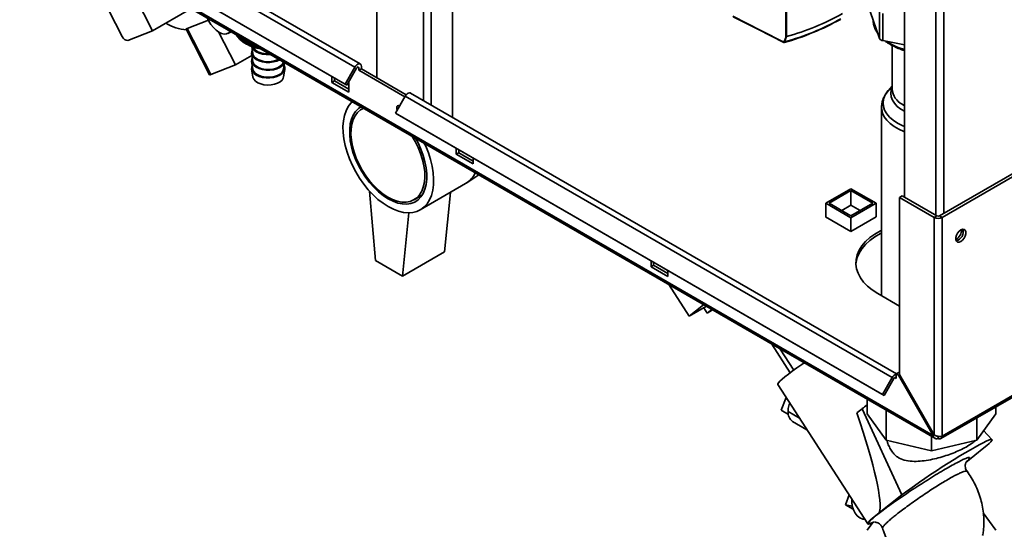
# Paper-space layout 'Blatt2' of a CAD drawing. Units: millimetres. Extents: x 0 to 4200, y 0 to 2970.
# Drawn here: x 3443 to 3858, y 548 to 763 of the extents above; entities that cross this region are included whole.
import ezdxf

# ---------------------------------------------------------------- set-up
doc = ezdxf.new("R2010")
doc.units = ezdxf.units.MM

psp = doc.layouts.new('Blatt2')

# ---------------------------------------------------------------- linework, layer by layer
at = {"color": 7, "linetype": 'Continuous', "lineweight": 35, "ltscale": 10}
for p, q in [((3593.41, 1358.26), (3593.41, 738.1)), ((3625.23, 721.49), (3625.23, 1335.6)), ((3815.62, 1054.02), (3815.62, 687.8)), ((3586.39, 743.91), (3459.11, 817.38)), ((3456.81, 816.05), (3584.09, 742.58)), ((3827.63, 587.61), (3442.98, 809.67)), ((3443.2, 808.76), (3828.36, 586.42)), ((3452.71, 808.95), (3579.99, 735.48)), ((3453.46, 808.52), (3580.74, 735.04)), ((3765.63, 755.48), (3765.63, 792.8)), ((3765.91, 792.78), (3765.91, 755.47)), ((4014.46, 786.26), (3830.33, 679.96)), ((4015.52, 785.64), (3831.39, 679.35)), ((3498.96, 757.89), (3488.06, 779.2)), ((3486.17, 755.44), (3477.45, 772.49)), ((3799.85, 769.6), (3805.09, 754.61)), ((3514.46, 766.83), (3498.96, 757.89)), ((3805.09, 754.61), (3805.09, 766.04)), ((3806.41, 765.17), (3806.41, 753.74)), ((3513.45, 758.88), (3522.44, 762.4)), ((3523.41, 739.43), (3513.45, 758.88)), ((3488.56, 753.82), (3498.96, 757.89)), ((3513.14, 758.52), (3522.97, 739.31)), ((3533.81, 743.5), (3526.71, 757.38)), ((3530.62, 756.78), (3532.06, 757.47)), ((3534.21, 756.23), (3534.21, 756.08)), ((3534.24, 756.01), (3534.24, 756.21)), ((3534.41, 755.87), (3534.24, 756.01)), ((3534.41, 756.11), (3534.41, 755.72)), ((3534.46, 755.65), (3534.46, 756.08)), ((3534.65, 755.48), (3534.46, 755.65)), ((3534.65, 755.97), (3534.65, 755.35)), ((3534.7, 755.28), (3534.7, 755.94)), ((3534.92, 755.81), (3534.92, 754.99)), ((3534.98, 754.93), (3534.98, 755.78)), ((3535.22, 755.64), (3535.22, 754.65)), ((3535.28, 754.58), (3535.28, 755.61)), ((3535.55, 755.45), (3535.55, 754.31)), ((3535.61, 754.24), (3535.61, 755.42)), ((3535.9, 755.25), (3535.9, 753.97)), ((3535.97, 753.91), (3535.97, 755.21)), ((3536.28, 755.03), (3536.28, 753.65)), ((3536.36, 753.59), (3536.36, 754.98)), ((3536.69, 754.79), (3536.69, 753.34)), ((3536.77, 753.29), (3536.77, 754.75)), ((3765.9, 755.47), (3765.06, 753.18)), ((3765.91, 755.47), (3765.9, 755.47)), ((3537.12, 754.54), (3537.12, 753.05)), ((3537.21, 752.99), (3537.21, 754.49)), ((3537.58, 754.28), (3537.58, 752.76)), ((3537.67, 752.71), (3537.67, 754.23)), ((3537.8, 752.63), (3538.43, 752.27)), ((3538.06, 754), (3538.06, 752.49)), ((3538.16, 752.44), (3538.16, 753.95)), ((3538.56, 753.71), (3538.56, 752.23)), ((3538.66, 752.18), (3538.66, 753.65)), ((3539.09, 753.41), (3539.09, 751.99)), ((3539.19, 751.94), (3539.19, 753.35)), ((3539.63, 753.09), (3539.63, 751.76)), ((3539.74, 751.71), (3539.74, 753.03)), ((3540.19, 751.49), (3540.19, 752.77)), ((3540.19, 752.77), (3540.19, 751.54)), ((3540.3, 751.5), (3540.3, 752.71)), ((3540.69, 751.23), (3541.15, 748.26)), ((3540.74, 751.29), (3540.74, 752.45)), ((3540.77, 752.44), (3540.77, 751.34)), ((3540.89, 751.31), (3540.89, 752.37)), ((3541.32, 751.11), (3541.32, 752.12)), ((3541.37, 752.09), (3541.37, 751.16)), ((3541.48, 751.13), (3541.48, 752.03)), ((3541.9, 750.94), (3541.9, 751.78)), ((3541.98, 751.74), (3541.98, 751)), ((3542.1, 750.97), (3542.1, 751.67)), ((3542.5, 750.79), (3542.5, 751.44)), ((3542.6, 751.38), (3542.6, 750.85)), ((3542.72, 750.82), (3542.72, 751.31)), ((3543.11, 750.66), (3543.11, 751.08)), ((3543.24, 751.01), (3543.24, 750.72)), ((3543.36, 750.69), (3543.36, 750.94)), ((3543.74, 750.54), (3543.74, 750.73)), ((3543.88, 750.64), (3543.88, 750.6)), ((3806.41, 753.74), (3815.62, 751.95)), ((3810.43, 751.69), (3810.43, 733.25)), ((3540.76, 747.51), (3533.81, 743.5)), ((3540.65, 748.24), (3541.15, 745)), ((3533.81, 743.5), (3523.41, 739.43)), ((3540.65, 744.97), (3541.15, 741.73)), ((3554.1, 741.73), (3554.52, 744.5)), ((3584.09, 742.58), (3579.99, 735.48)), ((3585.81, 741.26), (3585.81, 742.24)), ((3586.87, 741.87), (3586.87, 742.85)), ((3540.65, 741.7), (3541.15, 738.46)), ((3554.1, 738.46), (3554.6, 741.7)), ((3574.49, 738.65), (3574.49, 736.16)), ((3584.84, 742.14), (3580.74, 735.04)), ((3585.81, 741.26), (3586.87, 741.87)), ((3605.16, 730.09), (3585.81, 741.26)), ((3605.76, 730.97), (3586.87, 741.87)), ((3574.49, 736.16), (3575.55, 736.77)), ((3574.49, 736.16), (3581.57, 732.07)), ((3575.55, 736.77), (3575.55, 738.04)), ((3581.57, 733.3), (3575.55, 736.77)), ((3579.99, 735.48), (3580.74, 735.04)), ((3581.57, 732.07), (3581.57, 736.47)), ((3810.43, 734.58), (3808.79, 732.72)), ((3601.21, 723.23), (3605.31, 730.33)), ((3605.31, 730.33), (3810.37, 611.95)), ((3812.19, 613.56), (3607.61, 731.66)), ((3805.93, 725.61), (3805.93, 646.43)), ((3587.75, 725.32), (3587.04, 724.91)), ((3601.21, 723.23), (3806.27, 604.85)), ((3601.96, 722.8), (3601.21, 723.23)), ((3601.96, 722.8), (3807.02, 604.42)), ((3626.82, 708.44), (3626.82, 705.95)), ((3626.82, 705.95), (3627.88, 706.56)), ((3626.82, 705.95), (3633.89, 701.87)), ((3627.88, 706.56), (3627.88, 707.83)), ((3633.89, 703.09), (3627.88, 706.56)), ((3633.89, 701.87), (3633.89, 704.36)), ((3631.24, 693.87), (3636.36, 697.26)), ((3611.68, 682.56), (3630.77, 693.58)), ((3830.91, 586.27), (4015.04, 692.57)), ((4015.52, 693.62), (3831.39, 587.32)), ((3592.88, 661.23), (3590.29, 690.43)), ((3609.04, 686.81), (3612.54, 688.82)), ((3624.34, 689.86), (3621.87, 664.91)), ((3782.42, 685.31), (3793.03, 691.44)), ((3783.83, 685.31), (3793.03, 690.62)), ((3793.03, 691.44), (3803.63, 685.31)), ((3793.03, 690.62), (3802.22, 685.31)), ((3793.03, 684.5), (3793.03, 690.62)), ((3813.5, 687.8), (3814.56, 688.41)), ((3829.19, 679.96), (3814.56, 688.41)), ((3793.03, 679.19), (3782.42, 685.31)), ((3782.42, 679.56), (3782.42, 685.31)), ((3793.03, 680.01), (3783.83, 685.31)), ((3789.14, 682.25), (3793.03, 684.5)), ((3802.22, 685.31), (3793.03, 680.01)), ((3803.63, 685.31), (3793.03, 679.19)), ((3793.03, 684.5), (3796.91, 682.25)), ((3803.63, 679.6), (3803.63, 685.31)), ((3813.5, 687.8), (3813.5, 613.25)), ((3828.13, 679.35), (3813.5, 687.8)), ((3604.19, 654.7), (3606.82, 681.29)), ((3782.42, 679.68), (3782.31, 679.62)), ((3782.31, 679.62), (3792.99, 673.46)), ((3792.99, 673.46), (3803.67, 679.62)), ((3793.03, 673.48), (3793.03, 679.19)), ((3803.67, 679.62), (3803.63, 679.64)), ((3829.19, 679.96), (3828.13, 679.35)), ((3828.13, 679.35), (3828.13, 587.9)), ((3830.33, 679.96), (3831.39, 679.35)), ((3831.39, 679.35), (3831.39, 587.32)), ((3621.87, 664.91), (3604.19, 654.7)), ((3592.88, 661.23), (3604.19, 654.7)), ((3708.84, 661.09), (3708.84, 658.6)), ((3709.91, 659.21), (3709.91, 660.48)), ((3708.84, 658.6), (3709.91, 659.21)), ((3708.84, 658.6), (3715.92, 654.52)), ((3715.92, 655.74), (3709.91, 659.21)), ((3715.92, 654.52), (3715.92, 657.01)), ((3716.32, 651.1), (3724.94, 637.77)), ((3804.3, 647.37), (3813.5, 642.06)), ((3724.94, 637.77), (3731, 642.62)), ((3732.17, 641.95), (3724.94, 637.77)), ((3732.51, 639.12), (3731.09, 641.32)), ((3732.51, 639.12), (3734.42, 640.65)), ((3734.79, 640.43), (3732.51, 639.12)), ((3759.7, 626.05), (3767.49, 614)), ((3763.29, 623.98), (3769.01, 615.14)), ((3812.08, 613.49), (3813.14, 614.11)), ((3813.5, 613.9), (3813.14, 614.11)), ((3806.27, 604.85), (3810.37, 611.95)), ((3807.02, 604.42), (3811.12, 611.52)), ((3811.12, 611.52), (3810.37, 611.95)), ((3812.08, 613.38), (3812.08, 613.49)), ((3813, 612.97), (3812.08, 613.49)), ((3812.08, 611.61), (3812.08, 613.38)), ((3813.5, 613.25), (3813, 612.97)), ((3813, 612.97), (3827.63, 587.61)), ((3828.13, 587.9), (3813.5, 613.25)), ((3762.19, 609.07), (3800.1, 550.44)), ((3765.7, 603.63), (3763.6, 598.26)), ((3799.87, 596.74), (3799.87, 602.86)), ((3806.27, 604.85), (3807.02, 604.42)), ((3766.66, 596.49), (3763.6, 598.26)), ((3771.36, 594.88), (3766.57, 597.65)), ((3797.74, 598.89), (3795.48, 597.11)), ((3814.51, 562.58), (3797.74, 598.89)), ((3807.8, 585.7), (3807.8, 598.29)), ((3853.99, 599.6), (3853.99, 596.74)), ((3768.44, 593.53), (3774.5, 590.03)), ((3799.87, 596.74), (3807.8, 585.7)), ((3846.07, 585.7), (3853.99, 596.74)), ((3846.07, 595.02), (3846.07, 585.7)), ((3852.42, 585.87), (3848.9, 589.65)), ((3807.8, 585.7), (3826.93, 581.12)), ((3826.93, 587.24), (3826.93, 581.12)), ((3826.93, 581.12), (3846.07, 585.7)), ((3827.63, 587.61), (3828.13, 587.9)), ((3829.76, 587.24), (3829.76, 586.39)), ((3841.43, 576.23), (3848.95, 582.35)), ((3792.24, 562.6), (3790.67, 558.39)), ((3814.51, 562.58), (3804.93, 555.02)), ((3793.6, 557.8), (3790.67, 558.39)), ((3790.67, 558.39), (3793.91, 556.66)), ((3798.25, 552.35), (3798.96, 552.21)), ((3853.99, 547.75), (3848.75, 555.05)), ((3799.87, 547.75), (3802.18, 550.97)), ((3802.18, 550.97), (3802.94, 551.29))]:
    psp.add_line(p, q, dxfattribs=at)
at = {"color": 1, "linetype": 'Continuous', "lineweight": 35, "ltscale": 10}
for p, q in [((3613, 728.55), (3613, 1342.66)), ((3616.25, 726.67), (3616.25, 1340.79)), ((3828.84, 1046.51), (3828.84, 680.16)), ((3832.09, 1047.2), (3832.09, 680.98)), ((3808.09, 753.41), (3808.52, 753.13)), ((3585.24, 742.57), (3585.81, 742.24)), ((3814.55, 726.95), (3815.62, 726.31)), ((3811.52, 611.94), (3812.08, 611.61))]:
    psp.add_line(p, q, dxfattribs=at)
at = {"color": 7, "linetype": 'Continuous', "lineweight": 35, "ltscale": 10, "flags": 128}
for points in [[(3531.68, 757.69), (3531, 757), (3530.13, 756.6), (3529.11, 756.52), (3527.99, 756.76), (3526.83, 757.31), (3525.66, 758.15), (3524.54, 759.24), (3523.53, 760.53), (3522.66, 761.97), (3522.07, 763.23)], [(3743.34, 763.98), (3755.31, 757.89), (3764.71, 753.11)], [(3743.43, 763.75), (3753.78, 758.49), (3764.71, 752.94)], [(3540.71, 751.22), (3540.99, 750.58), (3541.65, 749.76), (3542.61, 749.04), (3543.82, 748.47), (3545.22, 748.06), (3546.74, 747.85), (3548.31, 747.84), (3548.69, 747.87)], [(3541.29, 751.02), (3541.55, 750.52), (3542.25, 749.75), (3543.24, 749.09), (3544.46, 748.58), (3545.85, 748.25), (3547.34, 748.11), (3548.24, 748.12)], [(3540.92, 749.76), (3540.68, 749.1), (3540.66, 748.2), (3540.99, 747.31), (3541.65, 746.49), (3542.61, 745.78), (3543.82, 745.2), (3545.22, 744.8), (3546.74, 744.58), (3548.31, 744.57), (3549.84, 744.76), (3551.27, 745.14), (3552.48, 745.68)], [(3540.92, 746.49), (3540.68, 745.84), (3540.66, 744.93), (3540.99, 744.05), (3541.65, 743.23), (3542.61, 742.51), (3543.82, 741.94), (3545.22, 741.53), (3546.74, 741.32), (3548.31, 741.31), (3549.84, 741.5), (3551.27, 741.88), (3552.5, 742.43), (3553.5, 743.13), (3554.2, 743.94), (3554.48, 744.52)], [(3541.15, 748.26), (3541.18, 748.1), (3541.55, 747.26), (3542.25, 746.48), (3543.24, 745.83), (3544.46, 745.32), (3545.85, 744.98), (3547.34, 744.84), (3548.85, 744.91), (3550.29, 745.17), (3551.58, 745.62), (3552.12, 745.88)], [(3540.92, 743.22), (3540.68, 742.57), (3540.66, 741.66), (3540.99, 740.78), (3541.65, 739.96), (3542.61, 739.24), (3543.82, 738.67), (3545.22, 738.27), (3546.74, 738.05), (3548.31, 738.04), (3549.84, 738.23), (3551.27, 738.61), (3552.5, 739.16), (3553.5, 739.86), (3554.2, 740.67), (3554.57, 741.55), (3554.59, 742.46), (3554.33, 743.22)], [(3541.15, 745), (3541.18, 744.84), (3541.55, 743.99), (3542.25, 743.22), (3543.24, 742.56), (3544.46, 742.05), (3545.85, 741.72), (3547.34, 741.58), (3548.85, 741.64), (3550.29, 741.91), (3551.58, 742.35), (3552.67, 742.96), (3553.48, 743.69), (3553.97, 744.52), (3554.05, 744.77)], [(3584.09, 742.58), (3584.48, 743.13), (3584.92, 743.57), (3585.4, 743.87), (3585.86, 744.01), (3586.27, 743.96), (3586.59, 743.74), (3586.8, 743.36), (3586.87, 742.85)], [(3584.84, 742.14), (3584.98, 742.34), (3585.13, 742.49), (3585.3, 742.6), (3585.46, 742.64), (3585.6, 742.63), (3585.71, 742.55), (3585.78, 742.42), (3585.81, 742.24)], [(3523.41, 739.43), (3523.19, 739.35), (3523.04, 739.31), (3522.98, 739.31), (3522.97, 739.31)], [(3541.15, 741.73), (3541.18, 741.57), (3541.55, 740.72), (3542.25, 739.95), (3543.24, 739.29), (3544.46, 738.78), (3545.85, 738.45), (3547.34, 738.31), (3548.85, 738.38), (3550.29, 738.64), (3551.58, 739.09), (3552.67, 739.69), (3553.48, 740.43), (3553.97, 741.25), (3554.1, 741.73)], [(3541.15, 738.46), (3541.18, 738.3), (3541.55, 737.46), (3542.25, 736.69), (3543.24, 736.03), (3544.46, 735.52), (3545.85, 735.18), (3547.34, 735.05), (3548.85, 735.11), (3550.29, 735.37), (3551.58, 735.82), (3552.67, 736.43), (3553.48, 737.16), (3553.97, 737.99), (3554.1, 738.46)], [(3607.61, 731.66), (3607.49, 731.71), (3607.08, 731.76), (3606.61, 731.63), (3606.14, 731.33), (3605.69, 730.88), (3605.31, 730.33)], [(3598.18, 683.89), (3596.01, 685.29), (3593.86, 686.96), (3591.77, 688.88), (3589.76, 691.02), (3587.86, 693.35), (3586.1, 695.85), (3584.49, 698.48), (3583.06, 701.21), (3581.83, 703.99), (3580.82, 706.81), (3580.02, 709.61), (3579.47, 712.36), (3579.16, 715.03), (3579.1, 717.59), (3579.28, 719.99), (3579.72, 722.2), (3580.39, 724.21), (3581.3, 725.98), (3582.42, 727.48), (3582.99, 728.06)], [(3598.18, 687.16), (3596.14, 688.48), (3594.14, 690.08), (3592.2, 691.93), (3590.35, 694.01), (3588.62, 696.26), (3587.05, 698.68), (3585.65, 701.2), (3584.45, 703.8), (3583.47, 706.44), (3582.71, 709.07), (3582.21, 711.64), (3581.95, 714.13), (3581.95, 716.49), (3582.21, 718.68), (3582.71, 720.67), (3583.47, 722.43), (3584.45, 723.93), (3585.65, 725.14), (3586.68, 725.86)], [(3601.98, 724.58), (3601.84, 724.94), (3601.75, 725.52), (3601.84, 726), (3602.11, 726.3), (3602.5, 726.38), (3602.94, 726.23)], [(3602.82, 726.02), (3602.81, 726.14), (3602.82, 726.29)], [(3587.8, 725.29), (3586.52, 724.58), (3585.28, 723.5), (3584.25, 722.13), (3583.44, 720.49), (3582.87, 718.61), (3582.56, 716.52), (3582.49, 714.26), (3582.68, 711.86), (3583.13, 709.36), (3583.82, 706.8), (3584.74, 704.23), (3585.88, 701.68), (3587.22, 699.2), (3588.74, 696.83), (3590.41, 694.61), (3592.2, 692.58), (3594.09, 690.76), (3596.05, 689.19), (3598.04, 687.89)], [(3598.04, 687.89), (3600.03, 686.89), (3601.99, 686.2), (3603.88, 685.84), (3605.67, 685.8), (3607.35, 686.09), (3608.86, 686.71), (3610.2, 687.64), (3611.34, 688.87), (3612.27, 690.37), (3612.95, 692.14), (3613.4, 694.13), (3613.59, 696.31), (3613.53, 698.64), (3613.21, 701.1), (3612.64, 703.63), (3611.83, 706.21), (3610.8, 708.77), (3609.56, 711.29), (3608.29, 713.46)], [(3609.62, 712.69), (3610.71, 710.68), (3611.91, 708.08), (3612.9, 705.44), (3613.65, 702.81), (3614.16, 700.24), (3614.41, 697.75), (3614.41, 695.39), (3614.16, 693.2), (3613.65, 691.21), (3612.9, 689.45), (3611.91, 687.95), (3610.71, 686.73), (3609.32, 685.82), (3607.74, 685.23), (3606.02, 684.96), (3604.17, 685.02), (3602.23, 685.41), (3600.22, 686.13), (3598.18, 687.16)], [(3613.37, 710.52), (3613.94, 709.29), (3615.07, 706.48), (3615.97, 703.67), (3616.65, 700.89), (3617.08, 698.17), (3617.27, 695.55), (3617.2, 693.07), (3616.89, 690.76), (3616.34, 688.64), (3615.55, 686.76), (3614.53, 685.12), (3613.3, 683.75), (3611.87, 682.67), (3610.27, 681.9), (3608.5, 681.43), (3606.61, 681.29), (3604.6, 681.47), (3602.51, 681.97), (3600.36, 682.78), (3598.18, 683.89)], [(3805.93, 673.96), (3805.54, 673.77), (3803.13, 672.37), (3800.99, 670.84), (3799.16, 669.18), (3797.64, 667.42), (3796.47, 665.57), (3795.64, 663.66), (3795.18, 661.71), (3795.09, 659.74), (3795.37, 657.77), (3796.01, 655.84), (3797.01, 653.96), (3798.36, 652.15), (3800.04, 650.44), (3802.03, 648.84), (3804.3, 647.37)], [(3795.1, 659.62), (3795.18, 660.48), (3795.64, 662.43), (3796.47, 664.34), (3797.64, 666.19), (3799.16, 667.95), (3800.99, 669.61), (3803.13, 671.15), (3805.54, 672.54), (3805.93, 672.74)], [(3839.31, 674.12), (3840.03, 674.39), (3840.67, 674.34), (3841.14, 673.96), (3841.39, 673.3), (3841.39, 672.45), (3841.14, 671.51), (3840.67, 670.58), (3840.03, 669.79), (3839.31, 669.22), (3838.58, 668.95), (3837.94, 669.01), (3837.47, 669.39), (3837.22, 670.04), (3837.22, 670.89), (3837.47, 671.84), (3837.94, 672.76), (3838.58, 673.56), (3839.31, 674.12)], [(3773.3, 618.2), (3772.3, 617.51), (3770.23, 616.03), (3768.34, 614.64), (3766.67, 613.38), (3765.23, 612.24), (3764.05, 611.26), (3763.15, 610.44), (3762.53, 609.8), (3762.21, 609.34), (3762.19, 609.07)], [(3812.08, 611.61), (3812.06, 611.79), (3811.99, 611.92), (3811.88, 612), (3811.73, 612.02), (3811.57, 611.97), (3811.41, 611.87), (3811.25, 611.71), (3811.12, 611.52)], [(3848.95, 582.35), (3850.21, 583.38), (3851.21, 584.25), (3851.92, 584.95), (3852.34, 585.47), (3852.46, 585.79), (3852.28, 585.93), (3851.79, 585.87), (3851.02, 585.61), (3849.97, 585.16), (3848.65, 584.53), (3847.08, 583.72), (3845.29, 582.75), (3843.31, 581.63), (3841.15, 580.37), (3838.86, 579), (3836.46, 577.54), (3834, 576), (3831.5, 574.4), (3829, 572.78), (3826.54, 571.16), (3824.16, 569.55), (3821.89, 567.99), (3819.75, 566.48), (3817.8, 565.07), (3816.04, 563.76), (3814.51, 562.58)], [(3793.39, 560.82), (3793.38, 559.65), (3793.58, 557.92), (3794.04, 556.31), (3794.75, 554.91), (3795.67, 553.76), (3796.77, 552.91), (3798.01, 552.41), (3798.25, 552.35)], [(3802.16, 550.94), (3801.83, 550.8), (3800.95, 550.48), (3800.37, 550.36), (3800.1, 550.45), (3800.15, 550.74), (3800.51, 551.23), (3801.18, 551.92), (3802.15, 552.79), (3803.41, 553.82), (3804.93, 555.02)]]:
    psp.add_lwpolyline(points, dxfattribs=at)
at = {"color": 1, "linetype": 'Continuous', "lineweight": 35, "ltscale": 10, "flags": 128}
for points in [[(3815.62, 724.05), (3814.08, 724.94), (3812.56, 726.09), (3811.36, 727.36), (3810.48, 728.71), (3809.96, 730.12), (3809.8, 731.56), (3810, 733), (3810.43, 734.15)], [(3808.79, 732.72), (3808.29, 732.11), (3807.36, 730.63), (3806.78, 729.1), (3806.57, 727.53), (3806.72, 725.96), (3807.22, 724.42), (3808.08, 722.93), (3809.28, 721.52), (3810.79, 720.21), (3812.59, 719.03), (3814.64, 718.01), (3815.62, 717.61)], [(3815.62, 715.4), (3815.31, 715.52), (3813.13, 716.48), (3811.18, 717.6), (3809.5, 718.85), (3808.12, 720.22), (3807.06, 721.69), (3806.35, 723.22), (3805.98, 724.79), (3805.93, 725.61)]]:
    psp.add_lwpolyline(points, dxfattribs=at)
at = {"color": 7, "linetype": 'Continuous', "lineweight": 35, "ltscale": 100}
for centre, radius, start, end in [((3735.26, 859.48), 110.4, 285.6597, 299.0045), ((3737.56, 859.01), 107.35, 285.3148, 298.9539), ((3514.61, 777.46), 19.24, 238.3276, 266.0163), ((3734.72, 859.76), 111.02, 285.8034, 299.0119), ((3488.41, 756.17), 2.36, 198.0487, 273.6519), ((3539.44, 758.79), 5.89, 207.2948, 208.0727), ((3539.82, 759), 6.33, 211.307, 212.0487), ((3540.24, 759.28), 6.83, 215.1265, 215.8311), ((3540.7, 759.63), 7.4, 218.7516, 219.4195), ((3541.18, 760.05), 8.04, 222.1855, 222.8177), ((3541.68, 760.53), 8.74, 225.4348, 226.0328), ((3542.19, 761.09), 9.5, 228.5086, 229.0745), ((3542.71, 761.71), 10.31, 231.4176, 231.9533), ((3543.23, 762.4), 11.17, 234.1732, 234.6811), ((3543.73, 763.14), 12.07, 236.7873, 237.2696), ((3544.22, 763.94), 13, 239.2715, 239.7305), ((3544.69, 764.77), 13.96, 241.6374, 242.0751), ((3546.59, 767), 16.84, 241.019, 262.8169), ((3545.14, 765.64), 14.93, 243.8959, 244.3143), ((3545.55, 766.53), 15.91, 246.0574, 246.4585), ((3545.92, 767.43), 16.89, 248.1315, 248.517), ((3546.26, 768.32), 17.84, 250.1275, 250.4991), ((3546.56, 769.2), 18.77, 252.0537, 252.413), ((3546.81, 770.05), 19.66, 253.9182, 254.2666), ((3547.03, 770.86), 20.49, 255.7283, 256.0672), ((3547.21, 771.61), 21.27, 257.491, 257.8216), ((3547.35, 772.3), 21.97, 259.2127, 259.5362), ((3547.45, 772.91), 22.59, 260.8996, 261.2171), ((3763.97, 753.75), 0.981, 319.2107, 329.3853), ((3764.89, 753.24), 0.217, 215.5697, 285.0659), ((3764.99, 753.41), 0.232, 220.6022, 287.4527), ((3764.9, 753.02), 0.101, 274.4824, 303.8778), ((3764.12, 753.76), 1.1, 318.651, 328.6416), ((3806.56, 755.4), 1.67, 208.5006, 265.0642), ((3625.47, 702.35), 10.25, 301.1235, 335.7521), ((3625.57, 702.27), 10.13, 300.9043, 335.9713), ((3829.76, 682.49), 3.54, 242.6097, 297.3903), ((3829.76, 681.05), 1.23, 242.6097, 297.3903), ((3834.24, 674.6), 5.5, 302.3799, 357.0685), ((3836.45, 673.32), 3.88, 283.6925, 16.3128), ((3812.81, 610.75), 2.73, 105.5616, 153.7931), ((3771.03, 597.18), 4.48, 174.0137, 234.6741), ((3847.36, 535.8), 80.27, 126.2704, 128.1812), ((3830.39, 587.16), 1, 230.7967, 9.214)]:
    psp.add_arc(centre, radius, start, end, dxfattribs=at)
at = {"color": 1, "linetype": 'Continuous', "lineweight": 35, "ltscale": 100}
for centre, radius, start, end in [((3811.82, 762.73), 9.45, 182.205, 216.2994), ((3823.46, 776.77), 27.97, 237.7005, 253.7136), ((3818.39, 733.96), 7.99, 185.1099, 241.3034)]:
    psp.add_arc(centre, radius, start, end, dxfattribs=at)
at = {"color": 7, "linetype": 'Continuous', "lineweight": 35, "ltscale": 100}
psp.add_ellipse((3743.49, 684.94), major_axis=(-60.3, 131.48), ratio=0.103315, start_param=3.255311, end_param=3.934462, dxfattribs=at)
at = {"color": 7, "linetype": 'Continuous', "lineweight": 35, "ltscale": 10}
for points, knots in [([(3513.18, 758.54), (3513.15, 758.57), (3513.07, 758.66), (3513.23, 758.79), (3513.41, 758.86), (3513.45, 758.88)], [0, 0, 0, 0, 0.28475, 0.843204, 1, 1, 1, 1]), ([(3802.41, 762.27), (3802.43, 761.86), (3802.47, 760.88), (3802.9, 759.37), (3803.51, 757.97), (3804.09, 757.16), (3804.31, 756.85)], [0, 0, 0, 0, 0.222697, 0.518847, 0.816354, 1, 1, 1, 1]), ([(3534.92, 755.11), (3534.92, 755.11), (3534.85, 755.17), (3534.77, 755.23), (3534.7, 755.28)], [0, 0, 0, 0, 0.030284, 1, 1, 1, 1]), ([(3535.22, 754.74), (3535.21, 754.75), (3535.13, 754.81), (3535.05, 754.87), (3534.98, 754.93)], [0, 0, 0, 0, 0.11816, 1, 1, 1, 1]), ([(3764.81, 753.25), (3764.95, 753.5), (3765.31, 754.16), (3765.51, 754.98), (3765.63, 755.48)], [0, 0, 0, 0, 0.3756848, 1, 1, 1, 1]), ([(3765.63, 755.48), (3765.65, 755.47), (3765.7, 755.45), (3765.77, 755.44), (3765.85, 755.44), (3765.89, 755.46), (3765.9, 755.47)], [0, 0, 0, 0, 0.252397, 0.524839, 0.770124, 1, 1, 1, 1]), ([(3535.55, 754.38), (3535.53, 754.4), (3535.44, 754.46), (3535.35, 754.53), (3535.28, 754.58)], [0, 0, 0, 0, 0.190586, 1, 1, 1, 1]), ([(3535.9, 754.04), (3535.88, 754.06), (3535.78, 754.12), (3535.68, 754.19), (3535.61, 754.24)], [0, 0, 0, 0, 0.251566, 1, 1, 1, 1]), ([(3536.28, 753.7), (3536.25, 753.72), (3536.15, 753.79), (3536.04, 753.86), (3535.97, 753.91)], [0, 0, 0, 0, 0.30384, 1, 1, 1, 1]), ([(3536.69, 753.38), (3536.65, 753.4), (3536.54, 753.48), (3536.43, 753.55), (3536.36, 753.59)], [0, 0, 0, 0, 0.349343, 1, 1, 1, 1]), ([(3537.12, 753.07), (3537.08, 753.1), (3536.96, 753.17), (3536.84, 753.24), (3536.77, 753.29)], [0, 0, 0, 0, 0.389487, 1, 1, 1, 1]), ([(3537.58, 752.77), (3537.53, 752.8), (3537.4, 752.87), (3537.28, 752.95), (3537.21, 752.99)], [0, 0, 0, 0, 0.425321, 1, 1, 1, 1]), ([(3538.15, 752.43), (3538.06, 752.48), (3537.9, 752.58), (3537.74, 752.67), (3537.67, 752.71)], [0, 0, 0, 0, 0.55565, 1, 1, 1, 1]), ([(3538.06, 752.49), (3538.08, 752.48), (3538.11, 752.46), (3538.14, 752.44), (3538.15, 752.43)], [0, 0, 0, 0, 0.56434, 1, 1, 1, 1]), ([(3538.63, 752.18), (3538.54, 752.23), (3538.38, 752.31), (3538.23, 752.4), (3538.16, 752.44)], [0, 0, 0, 0, 0.55565, 1, 1, 1, 1]), ([(3538.56, 752.23), (3538.58, 752.22), (3538.6, 752.2), (3538.62, 752.18), (3538.63, 752.18)], [0, 0, 0, 0, 0.56434, 1, 1, 1, 1]), ([(3539.13, 751.93), (3539.04, 751.98), (3538.89, 752.06), (3538.73, 752.15), (3538.66, 752.18)], [0, 0, 0, 0, 0.55565, 1, 1, 1, 1]), ([(3539.09, 751.99), (3539.1, 751.98), (3539.11, 751.96), (3539.12, 751.94), (3539.13, 751.93)], [0, 0, 0, 0, 0.56434, 1, 1, 1, 1]), ([(3539.65, 751.71), (3539.56, 751.75), (3539.41, 751.83), (3539.26, 751.91), (3539.19, 751.94)], [0, 0, 0, 0, 0.55565, 1, 1, 1, 1]), ([(3539.63, 751.76), (3539.64, 751.75), (3539.64, 751.73), (3539.65, 751.71), (3539.65, 751.71)], [0, 0, 0, 0, 0.56434, 1, 1, 1, 1]), ([(3540.19, 751.49), (3540.1, 751.53), (3539.95, 751.61), (3539.8, 751.68), (3539.74, 751.71)], [0, 0, 0, 0, 0.55565, 1, 1, 1, 1]), ([(3540.19, 751.54), (3540.19, 751.53), (3540.19, 751.51), (3540.19, 751.5), (3540.19, 751.49)], [0, 0, 0, 0, 0.56434, 1, 1, 1, 1]), ([(3540.74, 751.29), (3540.66, 751.33), (3540.51, 751.4), (3540.37, 751.47), (3540.3, 751.5)], [0, 0, 0, 0, 0.55565, 1, 1, 1, 1]), ([(3540.77, 751.34), (3540.77, 751.33), (3540.76, 751.32), (3540.75, 751.3), (3540.74, 751.29)], [0, 0, 0, 0, 0.56434, 1, 1, 1, 1]), ([(3541.32, 751.11), (3541.24, 751.15), (3541.09, 751.21), (3540.95, 751.28), (3540.89, 751.31)], [0, 0, 0, 0, 0.55565, 1, 1, 1, 1]), ([(3541.37, 751.16), (3541.36, 751.15), (3541.34, 751.13), (3541.32, 751.12), (3541.32, 751.11)], [0, 0, 0, 0, 0.56434, 1, 1, 1, 1]), ([(3541.9, 750.94), (3541.82, 750.98), (3541.68, 751.04), (3541.55, 751.1), (3541.48, 751.13)], [0, 0, 0, 0, 0.55565, 1, 1, 1, 1]), ([(3541.98, 751), (3541.96, 750.99), (3541.94, 750.97), (3541.91, 750.95), (3541.9, 750.94)], [0, 0, 0, 0, 0.56434, 1, 1, 1, 1]), ([(3542.5, 750.79), (3542.43, 750.82), (3542.29, 750.88), (3542.16, 750.94), (3542.1, 750.97)], [0, 0, 0, 0, 0.5556499, 1, 1, 1, 1]), ([(3542.6, 750.85), (3542.58, 750.84), (3542.55, 750.82), (3542.52, 750.8), (3542.5, 750.79)], [0, 0, 0, 0, 0.56434, 1, 1, 1, 1]), ([(3543.11, 750.66), (3543.04, 750.69), (3542.91, 750.74), (3542.78, 750.8), (3542.72, 750.82)], [0, 0, 0, 0, 0.55565, 1, 1, 1, 1]), ([(3543.24, 750.72), (3543.21, 750.71), (3543.17, 750.69), (3543.13, 750.67), (3543.11, 750.66)], [0, 0, 0, 0, 0.56434, 1, 1, 1, 1]), ([(3543.74, 750.54), (3543.67, 750.57), (3543.54, 750.62), (3543.41, 750.67), (3543.36, 750.69)], [0, 0, 0, 0, 0.55565, 1, 1, 1, 1]), ([(3543.88, 750.6), (3543.85, 750.59), (3543.81, 750.57), (3543.76, 750.55), (3543.74, 750.54)], [0, 0, 0, 0, 0.56434, 1, 1, 1, 1]), ([(3764.84, 752.94), (3764.82, 752.93), (3764.78, 752.92), (3764.73, 752.92), (3764.68, 752.95), (3764.68, 753.02), (3764.7, 753.08), (3764.71, 753.11)], [0, 0, 0, 0, 0.136933, 0.266901, 0.517326, 0.763532, 1, 1, 1, 1]), ([(3764.7, 752.94), (3764.72, 752.93), (3764.75, 752.92), (3764.8, 752.91), (3764.86, 752.91), (3764.9, 752.92), (3764.92, 752.92)], [0, 0, 0, 0, 0.2723549, 0.5291829, 0.770445, 1, 1, 1, 1]), ([(3764.94, 753.03), (3764.93, 753.01), (3764.9, 752.98), (3764.89, 752.95), (3764.89, 752.94), (3764.9, 752.93), (3764.92, 752.93), (3764.95, 752.94), (3764.96, 752.94)], [0, 0, 0, 0, 0.2569261, 0.4990885, 0.6388115, 0.7645898, 0.8825385, 1, 1, 1, 1]), ([(3807.53, 753.52), (3807.57, 753.49), (3807.92, 753.19), (3808.67, 752.7), (3810.03, 751.84), (3811.82, 750.93), (3813.8, 750.1), (3815.12, 749.7), (3815.62, 749.56)], [0, 0, 0, 0, 0.017404, 0.175051, 0.314649, 0.578721, 0.84271, 1, 1, 1, 1]), ([(3809.08, 733.02), (3809.05, 732.99), (3808.49, 732.48), (3807.72, 731.39), (3806.77, 729.74), (3806.19, 728.02), (3805.92, 726.6), (3805.96, 725.8), (3805.97, 725.61)], [0, 0, 0, 0, 0.015079, 0.261761, 0.475889, 0.705884, 0.927825, 1, 1, 1, 1]), ([(3766.57, 597.65), (3766.58, 598.07), (3766.62, 599.2), (3767.01, 600.45), (3767.25, 601.23)], [0, 0, 0, 0, 0.370632, 1, 1, 1, 1]), ([(3845.52, 585.57), (3845.41, 585.46), (3844.86, 584.89), (3843.3, 583.82), (3840.97, 582.43), (3838.25, 581.11), (3835.35, 579.91), (3832.23, 578.84), (3828.96, 577.93), (3825.58, 577.21), (3822.15, 576.75), (3818.73, 576.66), (3815.47, 577.08), (3812.98, 578.15), (3811.28, 579.59), (3810.13, 581.02), (3809.18, 582.77), (3808.48, 584.32), (3808.23, 585.31), (3808.15, 585.61)], [0, 0, 0, 0, 0.016437, 0.087524, 0.160894, 0.228558, 0.298161, 0.366435, 0.436492, 0.508662, 0.582682, 0.659363, 0.738603, 0.815242, 0.853364, 0.892989, 0.936322, 0.980855, 1, 1, 1, 1]), ([(3827.63, 587.61), (3827.64, 587.56), (3827.67, 587.39), (3827.74, 587.19), (3827.82, 586.99), (3827.93, 586.81), (3828.05, 586.65), (3828.2, 586.52), (3828.32, 586.44), (3828.44, 586.37), (3828.58, 586.31), (3828.72, 586.27), (3828.87, 586.25), (3829.03, 586.24), (3829.19, 586.24), (3829.33, 586.26), (3829.49, 586.3), (3829.62, 586.33), (3829.73, 586.37), (3829.76, 586.39)], [0, 0, 0, 0, 0.051431, 0.155887, 0.209024, 0.262782, 0.372124, 0.427839, 0.481598, 0.53573, 0.591039, 0.646755, 0.700514, 0.754646, 0.809955, 0.865671, 0.899034, 0.966186, 1, 1, 1, 1]), ([(3831.39, 587.32), (3831.19, 587.27), (3830.79, 587.16), (3830.02, 587.17), (3829.23, 587.32), (3828.57, 587.58), (3828.25, 587.81), (3828.13, 587.9)], [0, 0, 0, 0, 0.209052, 0.427821, 0.6465923, 0.8653635, 1, 1, 1, 1]), ([(3841.95, 572.49), (3841.78, 572.75), (3841.45, 573.25), (3841.17, 574.2), (3841.13, 575.13), (3841.3, 575.89), (3841.49, 576.4), (3841.53, 576.48), (3841.56, 576.54)], [0, 0, 0, 0, 0.126895, 0.235663, 0.398568, 0.518544, 0.627594, 1, 1, 1, 1]), ([(3848.48, 545.46), (3848.59, 546.14), (3848.89, 547.9), (3849.03, 550.81), (3848.92, 554.15), (3848.49, 557.47), (3847.75, 560.75), (3846.71, 563.94), (3845.36, 567.02), (3843.78, 569.91), (3842.53, 571.68), (3841.92, 572.53)], [0, 0, 0, 0, 0.0717605, 0.1880532, 0.304734, 0.4216606, 0.538742, 0.6559149, 0.7731302, 0.89033, 1, 1, 1, 1]), ([(3803.17, 551.28), (3803.16, 551.25), (3803.13, 551.18), (3803.42, 551.14), (3803.96, 550.99), (3804.66, 550.71), (3805.66, 550.04), (3806.15, 549.03), (3806.39, 548.53)], [0, 0, 0, 0, 0.188213, 0.425643, 0.497155, 0.555151, 0.780376, 1, 1, 1, 1]), ([(3806.34, 548.58), (3806.45, 548.22), (3806.91, 546.8), (3807.5, 545.38), (3808.06, 544.38), (3808.07, 544.35)], [0, 0, 0, 0, 0.24559, 0.980023, 1, 1, 1, 1])]:
    psp.add_open_spline(points, degree=3, knots=knots, dxfattribs=at)
at = {"color": 1, "linetype": 'Continuous', "lineweight": 35, "ltscale": 10}
for points, knots in [([(3802.88, 551.26), (3802.37, 551.04), (3801.34, 550.6), (3800.53, 550.43), (3800.26, 550.62), (3800.57, 551.18), (3801.45, 552.09), (3802.88, 553.34), (3804.79, 554.87), (3807.17, 556.67), (3809.94, 558.68), (3813.03, 560.84), (3816.36, 563.11), (3819.86, 565.43), (3823.43, 567.74), (3826.98, 569.96), (3830.38, 572.04), (3833.54, 573.9), (3836.37, 575.5), (3838.78, 576.78), (3840.69, 577.7), (3842.06, 578.25), (3842.86, 578.41), (3843.09, 578.2), (3842.71, 577.59), (3842.15, 576.99), (3841.59, 576.5), (3841.52, 576.44)], [0, 0, 0, 0, 0.041499, 0.082836, 0.124206, 0.165636, 0.207099, 0.248545, 0.290007, 0.331511, 0.373025, 0.414461, 0.455848, 0.497163, 0.53862, 0.579976, 0.621287, 0.662523, 0.703939, 0.745446, 0.786909, 0.828309, 0.869558, 0.910955, 0.952438, 0.993878, 1, 1, 1, 1]), ([(3806.34, 548.56), (3806.33, 548.57), (3806.21, 548.63), (3806.4, 549.03), (3806.82, 549.59), (3807.31, 550.12), (3807.66, 550.48), (3808.05, 550.85), (3808.58, 551.35), (3809.24, 551.93), (3810.04, 552.61), (3810.75, 553.2), (3811.48, 553.8), (3812.26, 554.41), (3813.51, 555.39), (3815.32, 556.77), (3817.85, 558.62), (3820.51, 560.5), (3823.27, 562.41), (3826.03, 564.25), (3828.78, 566.03), (3831.4, 567.65), (3833.86, 569.11), (3836.09, 570.36), (3838.02, 571.36), (3839.62, 572.09), (3840.81, 572.53), (3841.63, 572.71), (3841.82, 572.59), (3841.92, 572.53)], [0, 0, 0, 0, 0.007662, 0.057842, 0.108138, 0.125506, 0.144696, 0.161852, 0.176981, 0.208865, 0.231976, 0.251139, 0.270209, 0.290796, 0.309622, 0.359834, 0.409797, 0.461136, 0.509222, 0.559558, 0.608071, 0.657425, 0.706164, 0.75514, 0.804711, 0.853293, 0.90368, 0.951731, 1, 1, 1, 1])]:
    psp.add_open_spline(points, degree=3, knots=knots, dxfattribs=at)

doc.saveas('drawing.dxf')
